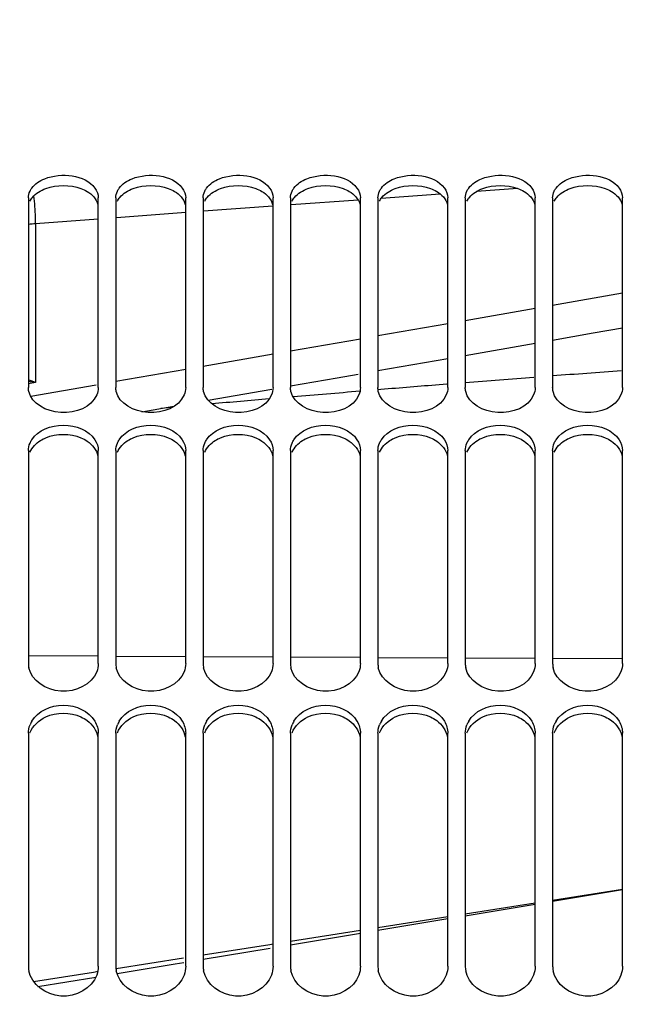
# Model space of a CAD drawing. Units: millimetres. Extents: x 0 to 594, y 0 to 420.
# Drawn here: x 90 to 107, y 287 to 315 of the extents above; entities that cross this region are included whole.
import ezdxf

# ---------------------------------------------------------------- set-up
doc = ezdxf.new("R2010")
doc.units = ezdxf.units.MM
doc.header["$LTSCALE"] = 32.67
doc.layers.get('0').update_dxf_attribs({"linetype": 'CONTINUOUS'})
doc.layers.add('09_ALL_ROUNDS', color=7, linetype='CONTINUOUS')
doc.layers.add('SOLIDES', color=7, linetype='CONTINUOUS')
doc.styles.get("Standard").update_dxf_attribs({"font": 'txt', "width": 0.85})
doc.dimstyles.new('DIMSTYLE_1', dxfattribs={"dimtxt": 3.5, "dimasz": 3.5, "dimexe": 1.5, "dimexo": 1, "dimgap": 0.875, "dimtad": 1, "dimdec": 4, "dimlfac": 4, "dimtxsty": 'STANDARD', "dimblk": '_FILLED', "dimblk1": '_FILLED', "dimblk2": '_FILLED', "dimcen": 0.09, "dimclrt": 5, "dimadec": 0, "dimazin": 0, "dimtp": 0.8, "dimtm": 0.8, "dimtfac": 1, "dimtdec": 4, "dimtofl": 0, "dimtmove": 0, "dimatfit": 3, "dimldrblk": '_FILLED', "dimfxl": 1, "dimtolj": 1, "dimarcsym": 0})
doc.dimstyles.new('DIMSTYLE_5', dxfattribs={"dimtxt": 3.5, "dimasz": 3.5, "dimexe": 1.5, "dimexo": 1, "dimgap": 0.875, "dimtad": 1, "dimdec": 0, "dimlfac": 4, "dimtxsty": 'STANDARD', "dimblk": '_FILLED', "dimblk1": '_FILLED', "dimblk2": '_FILLED', "dimcen": 0.09, "dimclrt": 5, "dimadec": 0, "dimazin": 0, "dimtp": 0.0001, "dimtm": 0.0001, "dimtfac": 1, "dimtdec": 0, "dimtofl": 0, "dimtmove": 0, "dimatfit": 3, "dimldrblk": '_FILLED', "dimfxl": 1, "dimtolj": 1, "dimarcsym": 0})

# ---------------------------------------------------------------- blocks, each defined once
blk = doc.blocks.new('_FILLED')
at = {"color": 0, "linetype": 'BYBLOCK'}
blk.add_solid([(0, 0), (-1, 0.2143), (-1, -0.2143)], dxfattribs=at)
blk = doc.blocks.new('*D0')
at = {"color": 2, "linetype": 'CONTINUOUS'}
for p, q in [((73.218, 376.864), (73.218, 377.489)), ((198.447, 376.864), (198.447, 377.489)), ((73.218, 332.951), (73.218, 376.864)), ((198.447, 247.8), (198.447, 376.864)), ((73.218, 375.989), (135.833, 375.989)), ((198.447, 375.989), (135.833, 375.989)), ((73.218, 323.804), (73.218, 328.614))]:
    blk.add_line(p, q, dxfattribs=at)
at = {"color": 2, "linetype": 'CONTINUOUS', "xscale": 3.5, "yscale": 3.5, "zscale": 3.5, "rotation": 180}
blk.add_blockref('_FILLED', (73.218, 375.989), dxfattribs=at)
at = {"color": 2, "linetype": 'CONTINUOUS', "xscale": 3.5, "yscale": 3.5, "zscale": 3.5}
blk.add_blockref('_FILLED', (198.447, 375.989), dxfattribs=at)
at = {"color": 5, "linetype": 'CONTINUOUS', "insert": (135.833, 380.364), "char_height": 3.5, "width": 8.925, "attachment_point": 2, "line_spacing_factor": 0.9}
blk.add_mtext('Xg', dxfattribs=at)
blk = doc.blocks.new('*D12')
at = {"color": 2, "linetype": 'CONTINUOUS'}
for p, q in [((73.218, 348.455), (73.218, 397.489)), ((337.293, 378.912), (337.293, 397.489)), ((73.218, 395.989), (205.256, 395.989)), ((337.293, 395.989), (205.256, 395.989)), ((337.293, 255.245), (337.293, 373.546))]:
    blk.add_line(p, q, dxfattribs=at)
at = {"color": 2, "linetype": 'CONTINUOUS', "xscale": 3.5, "yscale": 3.5, "zscale": 3.5, "rotation": 180}
blk.add_blockref('_FILLED', (73.218, 395.989), dxfattribs=at)
at = {"color": 2, "linetype": 'CONTINUOUS', "xscale": 3.5, "yscale": 3.5, "zscale": 3.5}
blk.add_blockref('_FILLED', (337.293, 395.989), dxfattribs=at)
at = {"color": 5, "linetype": 'CONTINUOUS', "insert": (205.256, 400.364), "char_height": 3.5, "width": 17.85, "attachment_point": 2, "line_spacing_factor": 0.9}
blk.add_mtext('1056', dxfattribs=at)

msp = doc.modelspace()

# ---------------------------------------------------------------- linework, layer by layer
at = {"color": 9, "linetype": 'CONTINUOUS'}
for p, q in [((101.752703, 310.454403), (100.062904, 310.332283)), ((103.970731, 310.613853), (102.789886, 310.529083)), ((96.964856, 310.106946), (94.975547, 309.961267)), ((99.402584, 310.284411), (97.483064, 310.144768)), ((94.468103, 309.923983), (92.48917, 309.778104)), ((91.968103, 309.739566), (90.174305, 309.606492)), ((90.174305, 309.606492), (90.174305, 305.064616)), ((106.968122, 307.622724), (104.968109, 307.271232)), ((104.46812, 307.18347), (102.468105, 306.832845)), ((101.968116, 306.745298), (99.968111, 306.395532)), ((99.46811, 306.308197), (97.468116, 305.959279)), ((96.968104, 305.872152), (94.968121, 305.524073)), ((94.468112, 305.437155), (92.468124, 305.089901)), ((90.174305, 305.064616), (89.9681, 305.029164)), ((91.909395, 304.993007), (90.035576, 304.668424)), ((101.939837, 305.015923), (101.617779, 304.990153)), ((94.071549, 304.351856), (93.76136, 304.324262)), ((89.969235, 297.25289), (91.969184, 297.242871)), ((92.469172, 297.240366), (94.469122, 297.230347)), ((94.969109, 297.227842), (96.969059, 297.217823)), ((97.469046, 297.215319), (99.468996, 297.2053)), ((99.968984, 297.202795), (101.968933, 297.192776)), ((102.468921, 297.190271), (104.468871, 297.180252)), ((104.968858, 297.177747), (106.968808, 297.167729))]:
    msp.add_line(p, q, dxfattribs=at)
at = {"color": 7, "linetype": 'CONTINUOUS'}
for p, q in [((102.468103, 305.841424), (104.468103, 306.192306)), ((99.968103, 305.404384), (101.968103, 305.754016)), ((95.1107, 304.557531), (96.929829, 304.87441)), ((93.215888, 304.228622), (94.131752, 304.387593)), ((106.968103, 290.563205), (104.968103, 290.250001)), ((104.468103, 290.171699), (102.468103, 289.85849)), ((101.968103, 289.780187), (99.968103, 289.466974)), ((99.468103, 289.38867), (97.468103, 289.075452)), ((96.872165, 288.982122), (94.968103, 288.683924)), ((96.968103, 288.997147), (96.872165, 288.982122)), ((94.402263, 288.595306), (92.479895, 288.294236)), ((91.834177, 288.193107), (90.117676, 287.924275)), ((91.962115, 288.213144), (91.834177, 288.193107))]:
    msp.add_line(p, q, dxfattribs=at)
for points in [[(104.968103, 306.280028), (106.12997, 306.483871), (106.968103, 306.631449)], [(97.468103, 304.968174), (98.79854, 305.199926), (99.400584, 305.305173)]]:
    msp.add_lwpolyline(points, dxfattribs=at)
msp.add_arc((91.006403, 298.502594), 11.135032, 94.2855892, 95.3504379, dxfattribs=at)
at = {"color": 9, "linetype": 'CONTINUOUS'}
for centre, radius, start, end in [((163.393992, -462.956996), 770.427563, 94.202756167, 94.34922532), ((83.873296, 287.355888), 18.796324, 70.4137426, 71.0795509), ((86.826434, 277.602198), 27.665731, 83.049518, 83.4795409), ((166.337026, -501.476818), 809.059656, 94.388243465, 94.527752694), ((172.05387, -572.219177), 880.032723, 94.732015069, 94.856850936)]:
    msp.add_arc(centre, radius, start, end, dxfattribs=at)
msp.add_open_spline([(90.174314, 309.606462), (90.173978, 309.669226), (90.167989, 309.935381), (90.148417, 310.201213), (90.125964, 310.403407)], degree=3, knots=[0, 0, 0, 0, 0.235778175, 1, 1, 1, 1], dxfattribs=at)
for points in [[(101.617779, 304.990153), (101.062455, 304.945609), (100.507174, 304.900512), (99.951939, 304.854876)], [(96.854963, 304.59479), (96.308648, 304.547947), (95.762375, 304.500607), (95.216145, 304.452782)]]:
    msp.add_open_spline(points, degree=3, dxfattribs=at)
at = {"layer": '09_ALL_ROUNDS', "color": 7, "linetype": 'CONTINUOUS'}
for p, q in [((104.968103, 290.227294), (106.968103, 290.559077)), ((102.468103, 289.812544), (104.468103, 290.144346)), ((99.968103, 289.397772), (101.968103, 289.729592)), ((97.468103, 288.982976), (99.468103, 289.314815)), ((94.968103, 288.568157), (96.882439, 288.885801)), ((92.503021, 288.159108), (94.166011, 288.435063)), ((94.166011, 288.435063), (94.417997, 288.476876)), ((90.239319, 287.783453), (91.896214, 288.058412))]:
    msp.add_line(p, q, dxfattribs=at)
at = {"layer": 'SOLIDES', "color": 7, "linetype": 'CONTINUOUS'}
for p, q in [((89.968103, 310.349433), (89.968103, 304.918941)), ((91.968103, 304.918941), (91.968103, 310.349433)), ((92.468103, 310.349433), (92.468103, 304.918941)), ((94.468103, 304.918941), (94.468103, 310.349433)), ((94.968103, 310.349433), (94.968103, 304.918941)), ((96.968103, 304.918941), (96.968103, 310.349433)), ((97.468103, 310.349433), (97.468103, 304.918941)), ((99.468103, 304.918941), (99.468103, 310.349433)), ((99.968103, 310.349433), (99.968103, 304.918941)), ((101.968103, 304.918941), (101.968103, 310.349433)), ((102.468103, 310.349433), (102.468103, 304.918941)), ((104.468103, 304.918941), (104.468103, 310.349433)), ((104.968103, 310.349433), (104.968103, 304.918941)), ((106.968103, 304.918941), (106.968103, 310.349433)), ((89.968103, 303.115427), (89.968103, 297.027075)), ((91.968103, 297.027075), (91.968103, 303.115427)), ((92.468103, 303.115427), (92.468103, 297.027075)), ((94.468103, 297.027075), (94.468103, 303.115427)), ((94.968103, 303.115427), (94.968103, 297.027075)), ((96.968103, 297.027075), (96.968103, 303.115427)), ((97.468103, 303.115427), (97.468103, 297.027075)), ((99.468103, 297.027075), (99.468103, 303.115427)), ((99.968103, 303.115427), (99.968103, 297.027075)), ((101.968103, 297.027075), (101.968103, 303.115427)), ((102.468103, 303.115427), (102.468103, 297.027075)), ((104.468103, 297.027075), (104.468103, 303.115427)), ((104.968103, 303.115427), (104.968103, 297.027075)), ((106.968103, 297.027075), (106.968103, 303.115427)), ((89.968103, 295.03085), (89.968103, 288.36953)), ((91.968103, 288.36953), (91.968103, 295.03085)), ((92.468103, 295.03085), (92.468103, 288.36953)), ((94.468103, 288.36953), (94.468103, 295.03085)), ((94.968103, 295.03085), (94.968103, 288.36953)), ((96.968103, 288.36953), (96.968103, 295.03085)), ((97.468103, 295.03085), (97.468103, 288.36953)), ((99.468103, 288.36953), (99.468103, 295.03085)), ((99.968103, 295.03085), (99.968103, 288.36953)), ((101.968103, 288.36953), (101.968103, 295.03085)), ((102.468103, 295.03085), (102.468103, 288.36953)), ((104.468103, 288.36953), (104.468103, 295.03085)), ((104.968103, 295.03085), (104.968103, 288.36953)), ((106.968103, 288.36953), (106.968103, 295.03085))]:
    msp.add_line(p, q, dxfattribs=at)
for centre, radius, start, end in [((90.581263, 297.02779), 0.61316, 180.0667622, 191.4097032), ((93.081263, 297.02779), 0.61316, 180.0667622, 191.4097032), ((95.581263, 297.02779), 0.61316, 180.0667622, 191.4097032), ((98.081263, 297.02779), 0.61316, 180.0667622, 191.4097032), ((100.581263, 297.02779), 0.61316, 180.0667622, 191.4097032), ((103.081263, 297.02779), 0.61316, 180.0667622, 191.4097032), ((105.581263, 297.02779), 0.61316, 180.0667622, 191.4097032), ((90.700624, 295.001706), 0.737055, 149.3399828, 158.710571), ((93.200624, 295.001706), 0.737055, 149.3399828, 158.710571), ((95.700624, 295.001706), 0.737055, 149.3399828, 158.710571), ((98.200624, 295.001706), 0.737055, 149.3399828, 158.710571), ((100.700624, 295.001706), 0.737055, 149.3399828, 158.710571), ((103.200624, 295.001706), 0.737055, 149.3399828, 158.710571), ((105.700624, 295.001706), 0.737055, 149.3399828, 158.710571), ((90.687989, 288.370219), 0.719886, 180.0548121, 190.5273953), ((93.187989, 288.370219), 0.719886, 180.0548121, 190.5273953), ((95.687989, 288.370219), 0.719886, 180.0548121, 190.5273953), ((98.187989, 288.370219), 0.719886, 180.0548121, 190.5273953), ((100.687989, 288.370219), 0.719886, 180.0548121, 190.5273953), ((103.187989, 288.370219), 0.719886, 180.0548121, 190.5273953), ((105.687989, 288.370219), 0.719886, 180.0548121, 190.5273953)]:
    msp.add_arc(centre, radius, start, end, dxfattribs=at)
for points, knots in [([(90.066603, 310.626297), (90.156673, 310.747772), (90.703832, 311.103033), (91.579906, 311.017008), (91.869604, 310.626297)], [0, 0, 0, 0, 0.237170381, 1, 1, 1, 1]), ([(92.566603, 310.626297), (92.656673, 310.747772), (93.203832, 311.103033), (94.079906, 311.017008), (94.369604, 310.626297)], [0, 0, 0, 0, 0.237170381, 1, 1, 1, 1]), ([(95.066603, 310.626297), (95.156673, 310.747772), (95.703832, 311.103033), (96.579906, 311.017008), (96.869604, 310.626297)], [0, 0, 0, 0, 0.237170381, 1, 1, 1, 1]), ([(97.566603, 310.626297), (97.656673, 310.747772), (98.203832, 311.103033), (99.079906, 311.017008), (99.369604, 310.626297)], [0, 0, 0, 0, 0.237170381, 1, 1, 1, 1]), ([(100.066603, 310.626297), (100.156673, 310.747772), (100.703832, 311.103033), (101.579906, 311.017008), (101.869604, 310.626297)], [0, 0, 0, 0, 0.237170381, 1, 1, 1, 1]), ([(102.566603, 310.626297), (102.656673, 310.747772), (103.203832, 311.103033), (104.079906, 311.017008), (104.369604, 310.626297)], [0, 0, 0, 0, 0.237170381, 1, 1, 1, 1]), ([(105.066603, 310.626297), (105.156673, 310.747772), (105.703832, 311.103033), (106.579906, 311.017008), (106.869604, 310.626297)], [0, 0, 0, 0, 0.237170381, 1, 1, 1, 1]), ([(90.013867, 310.539921), (90.021153, 310.554892), (90.037447, 310.584537), (90.056406, 310.612544), (90.066603, 310.626297)], [0, 0, 0, 0, 0.493026081, 1, 1, 1, 1]), ([(92.513867, 310.539921), (92.521153, 310.554892), (92.537447, 310.584537), (92.556406, 310.612544), (92.566603, 310.626297)], [0, 0, 0, 0, 0.493026081, 1, 1, 1, 1]), ([(95.013867, 310.539921), (95.021153, 310.554892), (95.037447, 310.584537), (95.056406, 310.612544), (95.066603, 310.626297)], [0, 0, 0, 0, 0.493026081, 1, 1, 1, 1]), ([(97.513867, 310.539921), (97.521153, 310.554892), (97.537447, 310.584537), (97.556406, 310.612544), (97.566603, 310.626297)], [0, 0, 0, 0, 0.493026081, 1, 1, 1, 1]), ([(100.013867, 310.539921), (100.021153, 310.554892), (100.037447, 310.584537), (100.056406, 310.612544), (100.066603, 310.626297)], [0, 0, 0, 0, 0.493026081, 1, 1, 1, 1]), ([(102.513867, 310.539921), (102.521153, 310.554892), (102.537447, 310.584537), (102.556406, 310.612544), (102.566603, 310.626297)], [0, 0, 0, 0, 0.493026081, 1, 1, 1, 1]), ([(105.013867, 310.539921), (105.021153, 310.554892), (105.037447, 310.584537), (105.056406, 310.612544), (105.066603, 310.626297)], [0, 0, 0, 0, 0.493026081, 1, 1, 1, 1]), ([(89.98022, 304.810295), (89.976244, 304.828169), (89.970178, 304.864235), (89.968103, 304.900757), (89.968103, 304.918941)], [0, 0, 0, 0, 0.501722692, 1, 1, 1, 1]), ([(91.92234, 304.708006), (91.769368, 304.358708), (90.911167, 304.00259), (90.059589, 304.453564), (89.98022, 304.810295)], [0, 0, 0, 0, 0.510627335, 1, 1, 1, 1]), ([(92.48022, 304.810295), (92.476244, 304.828169), (92.470178, 304.864235), (92.468103, 304.900757), (92.468103, 304.918941)], [0, 0, 0, 0, 0.501722692, 1, 1, 1, 1]), ([(94.42234, 304.708006), (94.269368, 304.358708), (93.411167, 304.00259), (92.559589, 304.453564), (92.48022, 304.810295)], [0, 0, 0, 0, 0.510627335, 1, 1, 1, 1]), ([(94.98022, 304.810295), (94.976244, 304.828169), (94.970178, 304.864235), (94.968103, 304.900757), (94.968103, 304.918941)], [0, 0, 0, 0, 0.501722692, 1, 1, 1, 1]), ([(96.92234, 304.708006), (96.769368, 304.358708), (95.911167, 304.00259), (95.059589, 304.453564), (94.98022, 304.810295)], [0, 0, 0, 0, 0.510627335, 1, 1, 1, 1]), ([(97.48022, 304.810295), (97.476244, 304.828169), (97.470178, 304.864235), (97.468103, 304.900757), (97.468103, 304.918941)], [0, 0, 0, 0, 0.501722692, 1, 1, 1, 1]), ([(99.42234, 304.708006), (99.269368, 304.358708), (98.411167, 304.00259), (97.559589, 304.453564), (97.48022, 304.810295)], [0, 0, 0, 0, 0.510627335, 1, 1, 1, 1]), ([(99.98022, 304.810295), (99.976244, 304.828169), (99.970178, 304.864235), (99.968103, 304.900757), (99.968103, 304.918941)], [0, 0, 0, 0, 0.501722692, 1, 1, 1, 1]), ([(101.92234, 304.708006), (101.769368, 304.358708), (100.911167, 304.00259), (100.059589, 304.453564), (99.98022, 304.810295)], [0, 0, 0, 0, 0.510627335, 1, 1, 1, 1]), ([(102.48022, 304.810295), (102.476244, 304.828169), (102.470178, 304.864235), (102.468103, 304.900757), (102.468103, 304.918941)], [0, 0, 0, 0, 0.501722692, 1, 1, 1, 1]), ([(104.42234, 304.708006), (104.269368, 304.358708), (103.411167, 304.00259), (102.559589, 304.453564), (102.48022, 304.810295)], [0, 0, 0, 0, 0.510627335, 1, 1, 1, 1]), ([(104.98022, 304.810295), (104.976244, 304.828169), (104.970178, 304.864235), (104.968103, 304.900757), (104.968103, 304.918941)], [0, 0, 0, 0, 0.501722692, 1, 1, 1, 1]), ([(106.92234, 304.708006), (106.769368, 304.358708), (105.911167, 304.00259), (105.059589, 304.453564), (104.98022, 304.810295)], [0, 0, 0, 0, 0.510627335, 1, 1, 1, 1]), ([(90.013867, 303.33141), (90.02112, 303.348314), (90.03732, 303.381785), (90.056355, 303.413721), (90.066603, 303.429404)], [0, 0, 0, 0, 0.495430264, 1, 1, 1, 1]), ([(92.513867, 303.33141), (92.52112, 303.348314), (92.53732, 303.381785), (92.556355, 303.413721), (92.566603, 303.429404)], [0, 0, 0, 0, 0.495430264, 1, 1, 1, 1]), ([(95.013867, 303.33141), (95.02112, 303.348314), (95.03732, 303.381785), (95.056355, 303.413721), (95.066603, 303.429404)], [0, 0, 0, 0, 0.495430264, 1, 1, 1, 1]), ([(97.513867, 303.33141), (97.52112, 303.348314), (97.53732, 303.381785), (97.556355, 303.413721), (97.566603, 303.429404)], [0, 0, 0, 0, 0.495430264, 1, 1, 1, 1]), ([(100.013867, 303.33141), (100.02112, 303.348314), (100.03732, 303.381785), (100.056355, 303.413721), (100.066603, 303.429404)], [0, 0, 0, 0, 0.495430264, 1, 1, 1, 1]), ([(102.513867, 303.33141), (102.52112, 303.348314), (102.53732, 303.381785), (102.556355, 303.413721), (102.566603, 303.429404)], [0, 0, 0, 0, 0.495430264, 1, 1, 1, 1]), ([(105.013867, 303.33141), (105.02112, 303.348314), (105.03732, 303.381785), (105.056355, 303.413721), (105.066603, 303.429404)], [0, 0, 0, 0, 0.495430264, 1, 1, 1, 1]), ([(91.92234, 296.793006), (91.779257, 296.43058), (90.898637, 295.986992), (90.054526, 296.535894), (89.98022, 296.906493)], [0, 0, 0, 0, 0.507603147, 1, 1, 1, 1]), ([(94.42234, 296.793006), (94.279257, 296.43058), (93.398637, 295.986992), (92.554526, 296.535894), (92.48022, 296.906493)], [0, 0, 0, 0, 0.507603147, 1, 1, 1, 1]), ([(96.92234, 296.793006), (96.779257, 296.43058), (95.898637, 295.986992), (95.054526, 296.535894), (94.98022, 296.906493)], [0, 0, 0, 0, 0.507603147, 1, 1, 1, 1]), ([(99.42234, 296.793006), (99.279257, 296.43058), (98.398637, 295.986992), (97.554526, 296.535894), (97.48022, 296.906493)], [0, 0, 0, 0, 0.507603147, 1, 1, 1, 1]), ([(101.92234, 296.793006), (101.779257, 296.43058), (100.898637, 295.986992), (100.054526, 296.535894), (99.98022, 296.906493)], [0, 0, 0, 0, 0.507603147, 1, 1, 1, 1]), ([(104.42234, 296.793006), (104.279257, 296.43058), (103.398637, 295.986992), (102.554526, 296.535894), (102.48022, 296.906493)], [0, 0, 0, 0, 0.507603147, 1, 1, 1, 1]), ([(106.92234, 296.793006), (106.779257, 296.43058), (105.898637, 295.986992), (105.054526, 296.535894), (104.98022, 296.906493)], [0, 0, 0, 0, 0.507603147, 1, 1, 1, 1]), ([(91.92234, 288.11559), (91.786442, 287.74225), (90.888086, 287.223439), (90.050985, 287.855802), (89.98022, 288.238692)], [0, 0, 0, 0, 0.505040795, 1, 1, 1, 1]), ([(94.42234, 288.11559), (94.286442, 287.74225), (93.388086, 287.223439), (92.550985, 287.855802), (92.48022, 288.238692)], [0, 0, 0, 0, 0.505040795, 1, 1, 1, 1]), ([(96.92234, 288.11559), (96.786442, 287.74225), (95.888086, 287.223439), (95.050985, 287.855802), (94.98022, 288.238692)], [0, 0, 0, 0, 0.505040795, 1, 1, 1, 1]), ([(99.42234, 288.11559), (99.286442, 287.74225), (98.388086, 287.223439), (97.550985, 287.855802), (97.48022, 288.238692)], [0, 0, 0, 0, 0.505040795, 1, 1, 1, 1]), ([(101.92234, 288.11559), (101.786442, 287.74225), (100.888086, 287.223439), (100.050985, 287.855802), (99.98022, 288.238692)], [0, 0, 0, 0, 0.505040795, 1, 1, 1, 1]), ([(104.42234, 288.11559), (104.286442, 287.74225), (103.388086, 287.223439), (102.550985, 287.855802), (102.48022, 288.238692)], [0, 0, 0, 0, 0.505040795, 1, 1, 1, 1]), ([(106.92234, 288.11559), (106.786442, 287.74225), (105.888086, 287.223439), (105.050985, 287.855802), (104.98022, 288.238692)], [0, 0, 0, 0, 0.505040795, 1, 1, 1, 1])]:
    msp.add_open_spline(points, degree=3, knots=knots, dxfattribs=at)
at = {"layer": 'SOLIDES', "color": 3, "linetype": 'CONTINUOUS'}
for points in [[(90.46541, 310.613798), (90.780052, 310.729173), (91.156154, 310.729173), (91.470796, 310.613798)], [(92.96541, 310.613798), (93.280052, 310.729173), (93.656154, 310.729173), (93.970796, 310.613798)], [(95.46541, 310.613798), (95.780052, 310.729173), (96.156154, 310.729173), (96.470796, 310.613798)], [(97.96541, 310.613798), (98.280052, 310.729173), (98.656154, 310.729173), (98.970796, 310.613798)], [(100.46541, 310.613798), (100.780052, 310.729173), (101.156154, 310.729173), (101.470796, 310.613798)], [(102.96541, 310.613798), (103.280052, 310.729173), (103.656154, 310.729173), (103.970796, 310.613798)], [(105.46541, 310.613798), (105.780052, 310.729173), (106.156154, 310.729173), (106.470796, 310.613798)], [(90.46541, 303.48451), (90.774769, 303.613385), (91.161438, 303.613385), (91.470796, 303.48451)], [(92.96541, 303.48451), (93.274769, 303.613385), (93.661438, 303.613385), (93.970796, 303.48451)], [(95.46541, 303.48451), (95.774769, 303.613385), (96.161438, 303.613385), (96.470796, 303.48451)], [(97.96541, 303.48451), (98.274769, 303.613385), (98.661438, 303.613385), (98.970796, 303.48451)], [(100.46541, 303.48451), (100.774769, 303.613385), (101.161438, 303.613385), (101.470796, 303.48451)], [(102.96541, 303.48451), (103.274769, 303.613385), (103.661438, 303.613385), (103.970796, 303.48451)], [(105.46541, 303.48451), (105.774769, 303.613385), (106.161438, 303.613385), (106.470796, 303.48451)], [(90.013664, 295.045139), (90.091131, 295.244168), (90.271431, 295.410143), (90.46541, 295.499505)], [(90.46541, 295.499505), (90.769793, 295.639727), (91.166413, 295.639727), (91.470796, 295.499505)], [(92.513664, 295.045139), (92.591131, 295.244168), (92.771431, 295.410143), (92.96541, 295.499505)], [(92.96541, 295.499505), (93.269793, 295.639727), (93.666413, 295.639727), (93.970796, 295.499505)], [(95.013664, 295.045139), (95.091131, 295.244168), (95.271431, 295.410143), (95.46541, 295.499505)], [(95.46541, 295.499505), (95.769793, 295.639727), (96.166413, 295.639727), (96.470796, 295.499505)], [(97.513664, 295.045139), (97.591131, 295.244168), (97.771431, 295.410143), (97.96541, 295.499505)], [(97.96541, 295.499505), (98.269793, 295.639727), (98.666413, 295.639727), (98.970796, 295.499505)], [(100.013664, 295.045139), (100.091131, 295.244168), (100.271431, 295.410143), (100.46541, 295.499505)], [(100.46541, 295.499505), (100.769793, 295.639727), (101.166413, 295.639727), (101.470796, 295.499505)], [(102.513664, 295.045139), (102.591131, 295.244168), (102.771431, 295.410143), (102.96541, 295.499505)], [(102.96541, 295.499505), (103.269793, 295.639727), (103.666413, 295.639727), (103.970796, 295.499505)], [(105.013664, 295.045139), (105.091131, 295.244168), (105.271431, 295.410143), (105.46541, 295.499505)], [(105.46541, 295.499505), (105.769793, 295.639727), (106.166413, 295.639727), (106.470796, 295.499505)]]:
    msp.add_open_spline(points, degree=3, dxfattribs=at)
at = {"layer": 'SOLIDES', "color": 7, "linetype": 'CONTINUOUS'}
for points in [[(89.968103, 310.349433), (89.968103, 310.414736), (89.985288, 310.481204), (90.013867, 310.539921)], [(91.869604, 310.626297), (91.927946, 310.547612), (91.968103, 310.447388), (91.968103, 310.349433)], [(92.468103, 310.349433), (92.468103, 310.414736), (92.485288, 310.481204), (92.513867, 310.539921)], [(94.369604, 310.626297), (94.427946, 310.547612), (94.468103, 310.447388), (94.468103, 310.349433)], [(94.968103, 310.349433), (94.968103, 310.414736), (94.985288, 310.481204), (95.013867, 310.539921)], [(96.869604, 310.626297), (96.927946, 310.547612), (96.968103, 310.447388), (96.968103, 310.349433)], [(97.468103, 310.349433), (97.468103, 310.414736), (97.485288, 310.481204), (97.513867, 310.539921)], [(99.369604, 310.626297), (99.427946, 310.547612), (99.468103, 310.447388), (99.468103, 310.349433)], [(99.968103, 310.349433), (99.968103, 310.414736), (99.985288, 310.481204), (100.013867, 310.539921)], [(101.869604, 310.626297), (101.927946, 310.547612), (101.968103, 310.447388), (101.968103, 310.349433)], [(102.468103, 310.349433), (102.468103, 310.414736), (102.485288, 310.481204), (102.513867, 310.539921)], [(104.369604, 310.626297), (104.427946, 310.547612), (104.468103, 310.447388), (104.468103, 310.349433)], [(104.968103, 310.349433), (104.968103, 310.414736), (104.985288, 310.481204), (105.013867, 310.539921)], [(106.869604, 310.626297), (106.927946, 310.547612), (106.968103, 310.447388), (106.968103, 310.349433)], [(91.968103, 304.918941), (91.968103, 304.846994), (91.951202, 304.773911), (91.92234, 304.708006)], [(94.468103, 304.918941), (94.468103, 304.846994), (94.451202, 304.773911), (94.42234, 304.708006)], [(96.968103, 304.918941), (96.968103, 304.846994), (96.951202, 304.773911), (96.92234, 304.708006)], [(99.468103, 304.918941), (99.468103, 304.846994), (99.451202, 304.773911), (99.42234, 304.708006)], [(101.968103, 304.918941), (101.968103, 304.846994), (101.951202, 304.773911), (101.92234, 304.708006)], [(104.468103, 304.918941), (104.468103, 304.846994), (104.451202, 304.773911), (104.42234, 304.708006)], [(106.968103, 304.918941), (106.968103, 304.846994), (106.951202, 304.773911), (106.92234, 304.708006)], [(90.066603, 303.429404), (90.247432, 303.706137), (90.968103, 303.979276), (91.688775, 303.706137), (91.869604, 303.429404)], [(92.566603, 303.429404), (92.747432, 303.706137), (93.468103, 303.979276), (94.188775, 303.706137), (94.369604, 303.429404)], [(95.066603, 303.429404), (95.247432, 303.706137), (95.968103, 303.979276), (96.688775, 303.706137), (96.869604, 303.429404)], [(97.566603, 303.429404), (97.747432, 303.706137), (98.468103, 303.979276), (99.188775, 303.706137), (99.369604, 303.429404)], [(100.066603, 303.429404), (100.247432, 303.706137), (100.968103, 303.979276), (101.688775, 303.706137), (101.869604, 303.429404)], [(102.566603, 303.429404), (102.747432, 303.706137), (103.468103, 303.979276), (104.188775, 303.706137), (104.369604, 303.429404)], [(105.066603, 303.429404), (105.247432, 303.706137), (105.968103, 303.979276), (106.688775, 303.706137), (106.869604, 303.429404)], [(89.968103, 303.115427), (89.968103, 303.18902), (89.984848, 303.26378), (90.013867, 303.33141)], [(91.869604, 303.429404), (91.929605, 303.337581), (91.968103, 303.225116), (91.968103, 303.115427)], [(92.468103, 303.115427), (92.468103, 303.18902), (92.484848, 303.26378), (92.513867, 303.33141)], [(94.369604, 303.429404), (94.429605, 303.337581), (94.468103, 303.225116), (94.468103, 303.115427)], [(94.968103, 303.115427), (94.968103, 303.18902), (94.984848, 303.26378), (95.013867, 303.33141)], [(96.869604, 303.429404), (96.929605, 303.337581), (96.968103, 303.225116), (96.968103, 303.115427)], [(97.468103, 303.115427), (97.468103, 303.18902), (97.484848, 303.26378), (97.513867, 303.33141)], [(99.369604, 303.429404), (99.429605, 303.337581), (99.468103, 303.225116), (99.468103, 303.115427)], [(99.968103, 303.115427), (99.968103, 303.18902), (99.984848, 303.26378), (100.013867, 303.33141)], [(101.869604, 303.429404), (101.929605, 303.337581), (101.968103, 303.225116), (101.968103, 303.115427)], [(102.468103, 303.115427), (102.468103, 303.18902), (102.484848, 303.26378), (102.513867, 303.33141)], [(104.369604, 303.429404), (104.429605, 303.337581), (104.468103, 303.225116), (104.468103, 303.115427)], [(104.968103, 303.115427), (104.968103, 303.18902), (104.984848, 303.26378), (105.013867, 303.33141)], [(106.869604, 303.429404), (106.929605, 303.337581), (106.968103, 303.225116), (106.968103, 303.115427)], [(91.968103, 297.027075), (91.968103, 296.947575), (91.951533, 296.866952), (91.92234, 296.793006)], [(94.468103, 297.027075), (94.468103, 296.947575), (94.451533, 296.866952), (94.42234, 296.793006)], [(96.968103, 297.027075), (96.968103, 296.947575), (96.951533, 296.866952), (96.92234, 296.793006)], [(99.468103, 297.027075), (99.468103, 296.947575), (99.451533, 296.866952), (99.42234, 296.793006)], [(101.968103, 297.027075), (101.968103, 296.947575), (101.951533, 296.866952), (101.92234, 296.793006)], [(104.468103, 297.027075), (104.468103, 296.947575), (104.451533, 296.866952), (104.42234, 296.793006)], [(106.968103, 297.027075), (106.968103, 296.947575), (106.951533, 296.866952), (106.92234, 296.793006)], [(90.066603, 295.377562), (90.23811, 295.667528), (90.968103, 296.001381), (91.698096, 295.667528), (91.869604, 295.377562)], [(92.566603, 295.377562), (92.73811, 295.667528), (93.468103, 296.001381), (94.198096, 295.667528), (94.369604, 295.377562)], [(95.066603, 295.377562), (95.23811, 295.667528), (95.968103, 296.001381), (96.698096, 295.667528), (96.869604, 295.377562)], [(97.566603, 295.377562), (97.73811, 295.667528), (98.468103, 296.001381), (99.198096, 295.667528), (99.369604, 295.377562)], [(100.066603, 295.377562), (100.23811, 295.667528), (100.968103, 296.001381), (101.698096, 295.667528), (101.869604, 295.377562)], [(102.566603, 295.377562), (102.73811, 295.667528), (103.468103, 296.001381), (104.198096, 295.667528), (104.369604, 295.377562)], [(105.066603, 295.377562), (105.23811, 295.667528), (105.968103, 296.001381), (106.698096, 295.667528), (106.869604, 295.377562)], [(89.968103, 295.03085), (89.968103, 295.111789), (89.984557, 295.19387), (90.013867, 295.269315)], [(91.869604, 295.377562), (91.930768, 295.274152), (91.968103, 295.150994), (91.968103, 295.03085)], [(92.468103, 295.03085), (92.468103, 295.111789), (92.484557, 295.19387), (92.513867, 295.269315)], [(94.369604, 295.377562), (94.430768, 295.274152), (94.468103, 295.150994), (94.468103, 295.03085)], [(94.968103, 295.03085), (94.968103, 295.111789), (94.984557, 295.19387), (95.013867, 295.269315)], [(96.869604, 295.377562), (96.930768, 295.274152), (96.968103, 295.150994), (96.968103, 295.03085)], [(97.468103, 295.03085), (97.468103, 295.111789), (97.484557, 295.19387), (97.513867, 295.269315)], [(99.369604, 295.377562), (99.430768, 295.274152), (99.468103, 295.150994), (99.468103, 295.03085)], [(99.968103, 295.03085), (99.968103, 295.111789), (99.984557, 295.19387), (100.013867, 295.269315)], [(101.869604, 295.377562), (101.930768, 295.274152), (101.968103, 295.150994), (101.968103, 295.03085)], [(102.468103, 295.03085), (102.468103, 295.111789), (102.484557, 295.19387), (102.513867, 295.269315)], [(104.369604, 295.377562), (104.430768, 295.274152), (104.468103, 295.150994), (104.468103, 295.03085)], [(104.968103, 295.03085), (104.968103, 295.111789), (104.984557, 295.19387), (105.013867, 295.269315)], [(106.869604, 295.377562), (106.930768, 295.274152), (106.968103, 295.150994), (106.968103, 295.03085)], [(91.968103, 288.36953), (91.968103, 288.28352), (91.95176, 288.196412), (91.92234, 288.11559)], [(94.468103, 288.36953), (94.468103, 288.28352), (94.45176, 288.196412), (94.42234, 288.11559)], [(96.968103, 288.36953), (96.968103, 288.28352), (96.95176, 288.196412), (96.92234, 288.11559)], [(99.468103, 288.36953), (99.468103, 288.28352), (99.45176, 288.196412), (99.42234, 288.11559)], [(101.968103, 288.36953), (101.968103, 288.28352), (101.95176, 288.196412), (101.92234, 288.11559)], [(104.468103, 288.36953), (104.468103, 288.28352), (104.45176, 288.196412), (104.42234, 288.11559)], [(106.968103, 288.36953), (106.968103, 288.28352), (106.95176, 288.196412), (106.92234, 288.11559)]]:
    msp.add_open_spline(points, degree=3, dxfattribs=at)
at = {"layer": 'SOLIDES', "color": 3, "linetype": 'CONTINUOUS'}
for points, knots in [([(90.013664, 310.251597), (90.032765, 310.29077), (90.141729, 310.455808), (90.32247, 310.561383), (90.46541, 310.613798)], [0, 0, 0, 0, 0.222547591, 1, 1, 1, 1]), ([(91.470796, 310.613798), (91.532574, 310.591144), (91.73697, 310.499956), (91.917657, 310.315484), (91.956046, 310.159964)], [0, 0, 0, 0, 0.291167892, 1, 1, 1, 1]), ([(92.513664, 310.251597), (92.532765, 310.29077), (92.641729, 310.455808), (92.82247, 310.561383), (92.96541, 310.613798)], [0, 0, 0, 0, 0.222547591, 1, 1, 1, 1]), ([(93.970796, 310.613798), (94.032574, 310.591144), (94.23697, 310.499956), (94.417657, 310.315484), (94.456046, 310.159964)], [0, 0, 0, 0, 0.291167892, 1, 1, 1, 1]), ([(95.013664, 310.251597), (95.032765, 310.29077), (95.141729, 310.455808), (95.32247, 310.561383), (95.46541, 310.613798)], [0, 0, 0, 0, 0.222547591, 1, 1, 1, 1]), ([(96.470796, 310.613798), (96.532574, 310.591144), (96.73697, 310.499956), (96.917657, 310.315484), (96.956046, 310.159964)], [0, 0, 0, 0, 0.291167892, 1, 1, 1, 1]), ([(97.513664, 310.251597), (97.532765, 310.29077), (97.641729, 310.455808), (97.82247, 310.561383), (97.96541, 310.613798)], [0, 0, 0, 0, 0.222547591, 1, 1, 1, 1]), ([(98.970796, 310.613798), (99.032574, 310.591144), (99.23697, 310.499956), (99.417657, 310.315484), (99.456046, 310.159964)], [0, 0, 0, 0, 0.291167892, 1, 1, 1, 1]), ([(100.013664, 310.251597), (100.032765, 310.29077), (100.141729, 310.455808), (100.32247, 310.561383), (100.46541, 310.613798)], [0, 0, 0, 0, 0.222547591, 1, 1, 1, 1]), ([(101.470796, 310.613798), (101.532574, 310.591144), (101.73697, 310.499956), (101.917657, 310.315484), (101.956046, 310.159964)], [0, 0, 0, 0, 0.291167892, 1, 1, 1, 1]), ([(102.513664, 310.251597), (102.532765, 310.29077), (102.641729, 310.455808), (102.82247, 310.561383), (102.96541, 310.613798)], [0, 0, 0, 0, 0.222547591, 1, 1, 1, 1]), ([(103.970796, 310.613798), (104.032574, 310.591144), (104.23697, 310.499956), (104.417657, 310.315484), (104.456046, 310.159964)], [0, 0, 0, 0, 0.291167892, 1, 1, 1, 1]), ([(105.013664, 310.251597), (105.032765, 310.29077), (105.141729, 310.455808), (105.32247, 310.561383), (105.46541, 310.613798)], [0, 0, 0, 0, 0.222547591, 1, 1, 1, 1]), ([(106.470796, 310.613798), (106.532574, 310.591144), (106.73697, 310.499956), (106.917657, 310.315484), (106.956046, 310.159964)], [0, 0, 0, 0, 0.291167892, 1, 1, 1, 1]), ([(90.013664, 303.073361), (90.072772, 303.210857), (90.228829, 303.370923), (90.413084, 303.462712), (90.46541, 303.48451)], [0, 0, 0, 0, 0.72529289, 1, 1, 1, 1]), ([(91.470796, 303.48451), (91.533099, 303.458556), (91.746671, 303.349607), (91.919178, 303.138791), (91.956046, 302.96944)], [0, 0, 0, 0, 0.280274726, 1, 1, 1, 1]), ([(92.513664, 303.073361), (92.572772, 303.210857), (92.728829, 303.370923), (92.913084, 303.462712), (92.96541, 303.48451)], [0, 0, 0, 0, 0.72529289, 1, 1, 1, 1]), ([(93.970796, 303.48451), (94.033099, 303.458556), (94.246671, 303.349607), (94.419178, 303.138791), (94.456046, 302.96944)], [0, 0, 0, 0, 0.280274726, 1, 1, 1, 1]), ([(95.013664, 303.073361), (95.072772, 303.210857), (95.228829, 303.370923), (95.413084, 303.462712), (95.46541, 303.48451)], [0, 0, 0, 0, 0.72529289, 1, 1, 1, 1]), ([(96.470796, 303.48451), (96.533099, 303.458556), (96.746671, 303.349607), (96.919178, 303.138791), (96.956046, 302.96944)], [0, 0, 0, 0, 0.280274726, 1, 1, 1, 1]), ([(97.513664, 303.073361), (97.572772, 303.210857), (97.728829, 303.370923), (97.913084, 303.462712), (97.96541, 303.48451)], [0, 0, 0, 0, 0.72529289, 1, 1, 1, 1]), ([(98.970796, 303.48451), (99.033099, 303.458556), (99.246671, 303.349607), (99.419178, 303.138791), (99.456046, 302.96944)], [0, 0, 0, 0, 0.280274726, 1, 1, 1, 1]), ([(100.013664, 303.073361), (100.072772, 303.210857), (100.228829, 303.370923), (100.413084, 303.462712), (100.46541, 303.48451)], [0, 0, 0, 0, 0.72529289, 1, 1, 1, 1]), ([(101.470796, 303.48451), (101.533099, 303.458556), (101.746671, 303.349607), (101.919178, 303.138791), (101.956046, 302.96944)], [0, 0, 0, 0, 0.280274726, 1, 1, 1, 1]), ([(102.513664, 303.073361), (102.572772, 303.210857), (102.728829, 303.370923), (102.913084, 303.462712), (102.96541, 303.48451)], [0, 0, 0, 0, 0.72529289, 1, 1, 1, 1]), ([(103.970796, 303.48451), (104.033099, 303.458556), (104.246671, 303.349607), (104.419178, 303.138791), (104.456046, 302.96944)], [0, 0, 0, 0, 0.280274726, 1, 1, 1, 1]), ([(105.013664, 303.073361), (105.072772, 303.210857), (105.228829, 303.370923), (105.413084, 303.462712), (105.46541, 303.48451)], [0, 0, 0, 0, 0.72529289, 1, 1, 1, 1]), ([(106.470796, 303.48451), (106.533099, 303.458556), (106.746671, 303.349607), (106.919178, 303.138791), (106.956046, 302.96944)], [0, 0, 0, 0, 0.280274726, 1, 1, 1, 1]), ([(91.470796, 295.499505), (91.533581, 295.470582), (91.754685, 295.34496), (91.920186, 295.112251), (91.956046, 294.93038)], [0, 0, 0, 0, 0.271619244, 1, 1, 1, 1]), ([(93.970796, 295.499505), (94.033581, 295.470582), (94.254685, 295.34496), (94.420186, 295.112251), (94.456046, 294.93038)], [0, 0, 0, 0, 0.271619244, 1, 1, 1, 1]), ([(96.470796, 295.499505), (96.533581, 295.470582), (96.754685, 295.34496), (96.920186, 295.112251), (96.956046, 294.93038)], [0, 0, 0, 0, 0.271619244, 1, 1, 1, 1]), ([(98.970796, 295.499505), (99.033581, 295.470582), (99.254685, 295.34496), (99.420186, 295.112251), (99.456046, 294.93038)], [0, 0, 0, 0, 0.271619244, 1, 1, 1, 1]), ([(101.470796, 295.499505), (101.533581, 295.470582), (101.754685, 295.34496), (101.920186, 295.112251), (101.956046, 294.93038)], [0, 0, 0, 0, 0.271619244, 1, 1, 1, 1]), ([(103.970796, 295.499505), (104.033581, 295.470582), (104.254685, 295.34496), (104.420186, 295.112251), (104.456046, 294.93038)], [0, 0, 0, 0, 0.271619244, 1, 1, 1, 1]), ([(106.470796, 295.499505), (106.533581, 295.470582), (106.754685, 295.34496), (106.920186, 295.112251), (106.956046, 294.93038)], [0, 0, 0, 0, 0.271619244, 1, 1, 1, 1])]:
    msp.add_open_spline(points, degree=3, knots=knots, dxfattribs=at)

# ---------------------------------------------------------------- dimensions: what is measured, and where the dimension line sits
at = {"color": 2, "linetype": 'CONTINUOUS'}
dim = msp.add_linear_dim(base=(337.293103, 395.988757), p1=(73.218103, 347.455373), p2=(337.293103, 254.244832), dimstyle='DIMSTYLE_5', dxfattribs=at)
dim.commit()
dim.dimension.update_dxf_attribs({"geometry": '*D12', "text_midpoint": (205.62748, 395.988757), "dimtype": 160})
dim = msp.add_linear_dim(base=(73.218103, 375.988757), p1=(198.447119, 246.799753), p2=(73.218103, 322.804373), angle=180, text='Xg', dimstyle='DIMSTYLE_1', dxfattribs=at)
dim.commit()
dim.dimension.update_dxf_attribs({"geometry": '*D0', "text_midpoint": (135.832612, 375.988757), "dimtype": 160})

doc.saveas('drawing.dxf')
